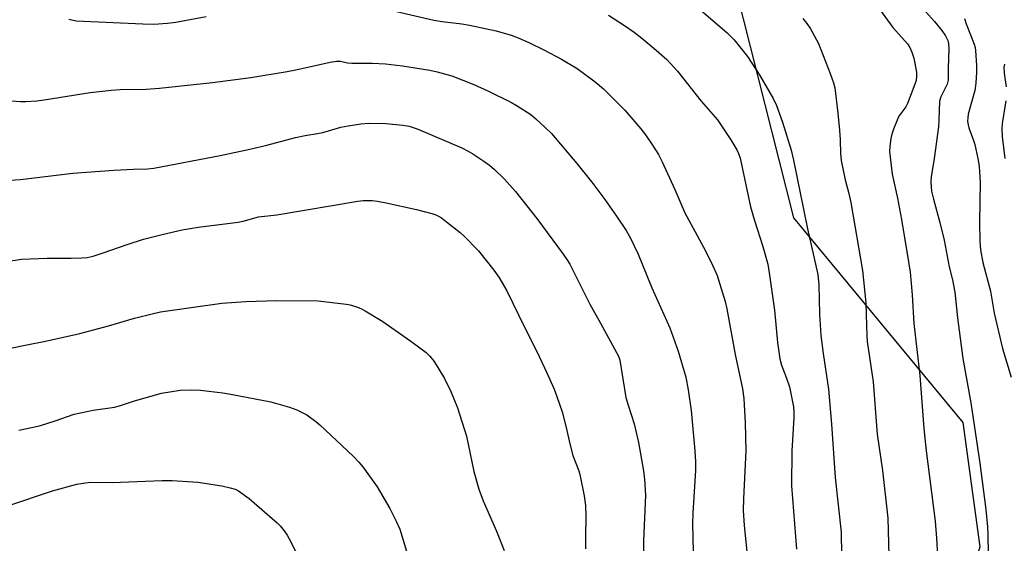
# Model space of a CAD drawing. Units: inches. Extents: x 1291768 to 1297768, y 569447 to 573447.
# Drawn here: x 1294977 to 1295242, y 571502 to 571643 of the extents above; entities that cross this region are included whole.
import ezdxf

# ---------------------------------------------------------------- set-up
doc = ezdxf.new("R2010")
doc.units = ezdxf.units.IN
doc.header["$MEASUREMENT"] = 0
doc.layers.add('NTRL-Pasture Land', color=2, linetype='Continuous')
doc.layers.add('Undefined', color=1, linetype='Continuous')

msp = doc.modelspace()

# ---------------------------------------------------------------- linework, layer by layer
at = {"layer": 'NTRL-Pasture Land'}
msp.add_polyline3d([(1294903.86, 572120.27, 0), (1295022.3, 572025.76, 0), (1295132.38, 571931.85, 0), (1295161.04, 571822.4, 0), (1295164.03, 571730.2, 0), (1295169.93, 571651.18, 0), (1295185.44, 571589.59, 0), (1295231.06, 571534.46, 0), (1295235.68, 571500.86, 0), (1295230, 571481.58, 0), (1295191.8, 571445.32, 0), (1295074.92, 571376.26, 0), (1294949.58, 571303.41, 0), (1294882.21, 571262.89, 0), (1294859.77, 571177.82, 0), (1294855.09, 571142.21, 0), (1294892.77, 571132.91, 0), (1294813.55, 571037.45, 0), (1294841.89, 571008.38, 0)], dxfattribs=at)
at = {"layer": 'Undefined'}
for points, elevation in [([(1295159.34, 571646.54), (1295167.59, 571639.47), (1295169.46, 571637.61), (1295173.08, 571633.09), (1295176.45, 571627.94), (1295179.98, 571621.78), (1295180.87, 571619.89), (1295182.47, 571615.41), (1295184.81, 571607.88), (1295185.44, 571605.15), (1295189.28, 571586.59), (1295192.06, 571574.28), (1295192.34, 571571.5), (1295192.48, 571563.62), (1295192.88, 571557.88), (1295193.45, 571553.02), (1295194.91, 571543.43), (1295195.75, 571533.99), (1295196.7, 571519.58), (1295198.34, 571504.81), (1295198.41, 571498.67)], 492), ([(1294990.19, 571643.12), (1294992.19, 571642.72), (1295010.17, 571641.88), (1295013.12, 571641.84), (1295016.79, 571642.06), (1295019.07, 571642.37), (1295027.22, 571643.85)], 496), ([(1295078.49, 571645.2), (1295088.57, 571642.91), (1295090.78, 571642.53), (1295096.13, 571641.89), (1295098.16, 571641.53), (1295105.4, 571639.99), (1295109.37, 571638.82), (1295111.28, 571638.13), (1295114.18, 571636.89), (1295118.2, 571634.91), (1295122.95, 571632.38), (1295127.15, 571629.87), (1295128.58, 571628.9), (1295132.03, 571626.27), (1295134.24, 571624.38), (1295140.07, 571618.59), (1295144.35, 571613.61), (1295145.63, 571612), (1295147.71, 571608.89), (1295149.06, 571606.63), (1295150.12, 571604.68), (1295153.48, 571597.27), (1295156.24, 571590.97), (1295161.25, 571581.72), (1295163.4, 571577.5), (1295164.87, 571574.05), (1295167.03, 571567.07), (1295167.55, 571565.09), (1295169.78, 571552.79), (1295171.78, 571543.5), (1295172.14, 571540.89), (1295172.45, 571534.35), (1295172.64, 571526.84), (1295172, 571513.82), (1295171.96, 571510.65), (1295172.16, 571506.63), (1295173.07, 571497.81)], 496), ([(1295135.62, 571644.26), (1295139.95, 571641.47), (1295142.52, 571639.64), (1295144.6, 571638.06), (1295148.51, 571634.82), (1295151.34, 571632.25), (1295154.25, 571629.18), (1295160.57, 571621.06), (1295164.96, 571616), (1295168.59, 571610.63), (1295170.2, 571607.95), (1295170.64, 571606.97), (1295171.07, 571605.72), (1295173.87, 571592.52), (1295174.94, 571588.91), (1295177.2, 571581.86), (1295178.53, 571577.06), (1295178.94, 571574.73), (1295180.38, 571564.73), (1295181.15, 571556.02), (1295181.77, 571551.6), (1295182.25, 571549.83), (1295183.63, 571546.4), (1295184.44, 571544.02), (1295185.47, 571538.68), (1295185.58, 571537.31), (1295185.61, 571535.67), (1295185.07, 571526.74), (1295184.94, 571517.3), (1295186.29, 571500.26)], 494), ([(1295208.67, 571645.9), (1295212.21, 571640.95), (1295216.18, 571636.5), (1295216.78, 571635.55), (1295217.39, 571634.27), (1295217.86, 571632.6), (1295218.61, 571628.88), (1295218.66, 571627.75), (1295218.5, 571626.66), (1295218.17, 571625.6), (1295216.22, 571620.45), (1295215.71, 571619.51), (1295213.87, 571617.01), (1295213.37, 571615.97), (1295212.43, 571613.53), (1295211.95, 571612.16), (1295211.68, 571611.02), (1295211.43, 571608.95), (1295211.38, 571607.47), (1295212.05, 571601.4), (1295213.5, 571594.92), (1295214.6, 571589.17), (1295216.5, 571577.75), (1295216.89, 571574.99), (1295217.42, 571568.85), (1295217.87, 571561.14), (1295219.48, 571547.08), (1295220.62, 571532.84), (1295221.26, 571526.78), (1295223.62, 571507.8), (1295224.05, 571503.23), (1295224.32, 571498.51)], 488), ([(1295220.24, 571646.09), (1295223.51, 571642.49), (1295225.47, 571640.06), (1295226.43, 571638.67), (1295227.02, 571637.43), (1295227.24, 571636.58), (1295227.35, 571635.19), (1295227.15, 571629.95), (1295227.13, 571626.69), (1295226.85, 571625.64), (1295225.16, 571622.25), (1295224.8, 571621.04), (1295224.67, 571615.91), (1295224.56, 571614.15), (1295223.39, 571605.57), (1295222.57, 571600.68), (1295222.49, 571599.3), (1295222.53, 571597.91), (1295222.69, 571596.81), (1295223.21, 571594.61), (1295224.92, 571588.38), (1295226.1, 571583.56), (1295227.45, 571576.35), (1295228.31, 571572.88), (1295228.93, 571569.55), (1295229.69, 571562.6), (1295231.11, 571551.63), (1295233.22, 571539.75), (1295235.7, 571523.41), (1295237.33, 571510.96), (1295237.74, 571506.31), (1295237.85, 571504.27), (1295237.99, 571493.44)], 486), ([(1295188.02, 571643.34), (1295189.1, 571641.98), (1295190.1, 571640.53), (1295192.21, 571636.56), (1295195.33, 571628.54), (1295196.22, 571626.02), (1295196.58, 571624.65), (1295197.41, 571617.84), (1295197.84, 571613.23), (1295198.05, 571610.66), (1295198.17, 571606.97), (1295198.34, 571605.03), (1295199.42, 571599.81), (1295200.43, 571596.15), (1295200.96, 571593.77), (1295204.04, 571575.38), (1295204.95, 571566.68), (1295205.1, 571563.55), (1295205.21, 571557.75), (1295205.31, 571556.21), (1295206.9, 571545.42), (1295208, 571531.27), (1295209.45, 571521.47), (1295210.93, 571508.58), (1295211.34, 571491.78)], 490), ([(1295231.56, 571643.35), (1295231.96, 571641.92), (1295234.17, 571636.4), (1295234.39, 571635.55), (1295234.5, 571634.7), (1295234.75, 571630.64), (1295234.77, 571628.89), (1295234.65, 571625.93), (1295234.31, 571623.9), (1295232.58, 571617.59), (1295232.42, 571616.6), (1295232.4, 571615.62), (1295232.51, 571614.64), (1295232.7, 571613.82), (1295234.02, 571610.47), (1295234.36, 571609.33), (1295235.17, 571605.57), (1295235.47, 571603.52), (1295235.76, 571599.11), (1295235.56, 571588.56), (1295235.65, 571583.35), (1295235.84, 571581), (1295236.47, 571577.52), (1295238.54, 571569.79), (1295239.59, 571563.92), (1295241.81, 571554.39), (1295244.17, 571546.62)], 484), ([(1294973.74, 571621.23), (1294977.21, 571621), (1294978.67, 571620.99), (1294981.59, 571621.16), (1294983.61, 571621.38), (1294995.96, 571623.36), (1295001.59, 571624.06), (1295004.02, 571624.2), (1295011.08, 571624.33), (1295014.66, 571624.56), (1295028.92, 571626.06), (1295039.23, 571627.45), (1295049.06, 571629.03), (1295051.4, 571629.48), (1295060.65, 571631.56), (1295062.37, 571631.87), (1295063.45, 571631.84), (1295065.31, 571631.43), (1295066.45, 571631.3), (1295072.04, 571631.28), (1295075.52, 571631.12), (1295080.11, 571630.59), (1295087.45, 571629.43), (1295089.46, 571628.98), (1295093.44, 571627.91), (1295099.38, 571625.54), (1295103.13, 571623.81), (1295109.52, 571620.66), (1295111.03, 571619.78), (1295114.68, 571617.43), (1295116.03, 571616.32), (1295118.61, 571613.97), (1295120.26, 571612.31), (1295127.09, 571604.24), (1295131.16, 571599.18), (1295134.61, 571594.57), (1295137.8, 571590.07), (1295140.37, 571586.19), (1295141.52, 571584.11), (1295143.65, 571579.84), (1295147.34, 571570.73), (1295152.15, 571559.98), (1295154.43, 571553.62), (1295156.45, 571546.61), (1295157.14, 571543.22), (1295157.87, 571537.62), (1295158.89, 571526.76), (1295159.06, 571523.81), (1295159.05, 571521.43), (1295158.34, 571510.09), (1295158.24, 571506.97), (1295158.44, 571499.67)], 498), ([(1295242.31, 571630.99), (1295242.19, 571630.22), (1295242.2, 571628.62), (1295242.81, 571624.96)], 482), ([(1295242.67, 571621.14), (1295241.7, 571615.03), (1295241.61, 571613.57), (1295241.74, 571611.52), (1295242.46, 571605.59)], 482), ([(1294968.31, 571599.43), (1294977.22, 571599.91), (1294991.29, 571601.68), (1295002.35, 571602.46), (1295007.64, 571602.74), (1295011.38, 571602.8), (1295013.08, 571602.96), (1295030.98, 571606.41), (1295038.96, 571608.11), (1295043.53, 571609.17), (1295051.28, 571611.25), (1295053.89, 571611.8), (1295057.24, 571612.3), (1295058.63, 571612.58), (1295063.52, 571614.03), (1295065.5, 571614.43), (1295068.94, 571614.98), (1295070.96, 571615.09), (1295075.62, 571615.06), (1295080.18, 571614.58), (1295081.88, 571614.29), (1295084.12, 571613.6), (1295096.08, 571608.45), (1295097.82, 571607.58), (1295099.07, 571606.85), (1295102.05, 571604.91), (1295103.59, 571603.79), (1295104.87, 571602.66), (1295107.64, 571600), (1295110.59, 571596.73), (1295116.31, 571589.39), (1295123.45, 571579.82), (1295124.62, 571578.13), (1295125.21, 571577.1), (1295130.64, 571566.35), (1295133.51, 571561.24), (1295137.79, 571553.32), (1295138.3, 571552.26), (1295138.64, 571551.24), (1295140.34, 571541.16), (1295140.94, 571539.07), (1295142.58, 571534.03), (1295143.73, 571529), (1295145.08, 571521.4), (1295145.36, 571519.09), (1295145.6, 571514.83), (1295145.08, 571502.51), (1295144.97, 571493.58)], 500), ([(1294971.72, 571577.52), (1294977.47, 571578.43), (1294984.39, 571578.74), (1294990.82, 571578.68), (1294993.72, 571578.79), (1294995.13, 571578.94), (1294996.77, 571579.3), (1294999.49, 571580.15), (1295005.94, 571582.41), (1295010.31, 571583.8), (1295015.75, 571585.19), (1295020.72, 571586.33), (1295025.09, 571587.12), (1295035.86, 571588.43), (1295037.23, 571588.72), (1295041.29, 571589.89), (1295046.27, 571590.38), (1295068.11, 571594.08), (1295069.56, 571594.24), (1295071.94, 571594.24), (1295073.4, 571594.06), (1295075.71, 571593.61), (1295083.88, 571591.88), (1295088.02, 571590.79), (1295089.09, 571590.44), (1295089.86, 571590.09), (1295090.59, 571589.63), (1295091.98, 571588.56), (1295095.65, 571585.63), (1295096.73, 571584.65), (1295100.61, 571580.71), (1295104.77, 571575.47), (1295106.11, 571573.59), (1295108.26, 571569.91), (1295113.02, 571560.13), (1295116.4, 571553.36), (1295119.04, 571547.85), (1295121.01, 571543.43), (1295121.75, 571541.46), (1295123.12, 571537.31), (1295124.11, 571533.42), (1295125.28, 571528.28), (1295126.05, 571525.51), (1295127.64, 571521.39), (1295127.95, 571520.4), (1295129.07, 571514.67), (1295129.39, 571512.04), (1295129.55, 571509.07), (1295129.4, 571503.6), (1295129.47, 571500.37)], 502), ([(1294965.15, 571552.53), (1294978.91, 571555.4), (1294983.95, 571556.32), (1294993.2, 571558.4), (1295000.88, 571560.47), (1295007.9, 571562.51), (1295013.01, 571563.83), (1295014.95, 571564.25), (1295031.41, 571566.57), (1295037.91, 571567.03), (1295046.24, 571567.32), (1295057.41, 571567.25), (1295064.92, 571566.35), (1295066.04, 571566.1), (1295067.97, 571565.49), (1295069.04, 571565.07), (1295070.08, 571564.52), (1295074.87, 571561.63), (1295082.41, 571556.35), (1295086.46, 571553.31), (1295087.47, 571552.33), (1295088.68, 571550.84), (1295091.44, 571546.24), (1295093.19, 571542.75), (1295094.93, 571538.36), (1295097.33, 571530.71), (1295099.39, 571521.22), (1295100.73, 571516.42), (1295101.86, 571513.34), (1295105.42, 571505.16), (1295107.48, 571499.94)], 504), ([(1294976.75, 571532.35), (1294982.3, 571533.55), (1294986.58, 571534.89), (1294991.67, 571536.7), (1294996.74, 571537.75), (1295002.55, 571538.55), (1295003.84, 571538.92), (1295007.89, 571540.28), (1295015.22, 571542.32), (1295020.19, 571543.15), (1295023.39, 571543.23), (1295025.74, 571543.1), (1295031.68, 571542.39), (1295034.29, 571542), (1295044.61, 571540), (1295049.7, 571538.51), (1295051.66, 571537.83), (1295054.33, 571536.52), (1295056.8, 571534.72), (1295057.89, 571533.78), (1295066.8, 571525.36), (1295068.36, 571523.74), (1295069.45, 571522.47), (1295073.27, 571517.05), (1295076.75, 571511.27), (1295078.45, 571507.82), (1295079.41, 571505.66), (1295083.03, 571493.75)], 506), ([(1294973.8, 571511.98), (1294985.82, 571516.03), (1294992.39, 571517.81), (1294994.07, 571518.09), (1294996.03, 571518.29), (1295001.87, 571518.26), (1295015.41, 571518.79), (1295018.05, 571518.81), (1295024.98, 571518.37), (1295031.45, 571517.31), (1295033.69, 571516.83), (1295035.02, 571516.43), (1295035.95, 571515.98), (1295038.77, 571513.89), (1295046.33, 571507.36), (1295047.14, 571506.54), (1295048.2, 571505.23), (1295049.01, 571504.08), (1295049.61, 571503.08), (1295052.79, 571496.72)], 508)]:
    msp.add_lwpolyline(points, dxfattribs=dict(at, elevation=elevation))

doc.saveas('drawing.dxf')
